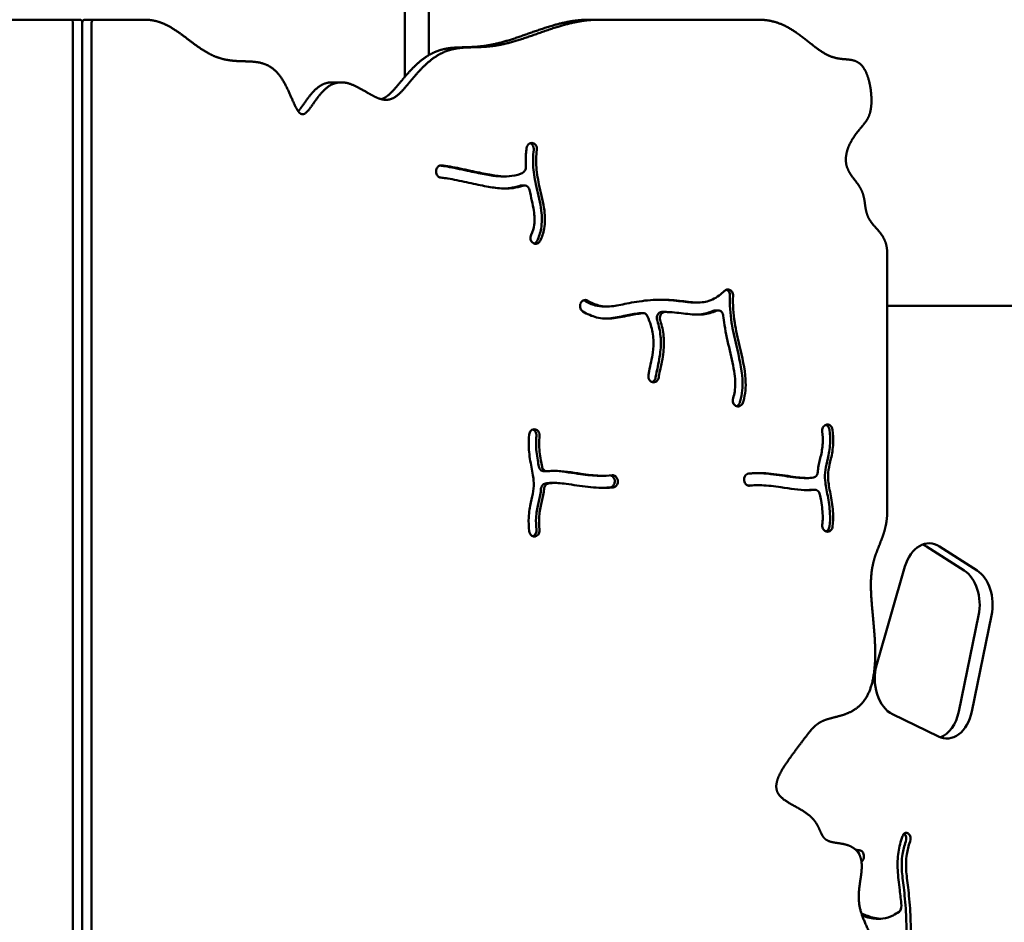
# Model space of a CAD drawing. Units: millimetres. Extents: x -3260 to 10208, y 0 to 28120.
# Drawn here: x 6873 to 7529, y 21047 to 21648 of the extents above; entities that cross this region are included whole.
import ezdxf

# ---------------------------------------------------------------- set-up
doc = ezdxf.new("R2010")
doc.units = ezdxf.units.MM
doc.layers.add('MD_Visible', color=7, linetype='Continuous', lineweight=50)
doc.styles.get("Standard").update_dxf_attribs({"font": 'GOTHIC.TTF'})
doc.dimstyles.new('ISO-25 (BySec)', dxfattribs={"dimtxt": 120, "dimasz": 60, "dimexe": 1.25, "dimexo": 0.625, "dimgap": 80, "dimtad": 1, "dimlfac": 0.1, "dimrnd": 5, "dimtxsty": 'Standard', "dimcen": 0, "dimse1": 1, "dimse2": 1, "dimclrd": 256, "dimclre": 256, "dimclrt": 256, "dimadec": 0, "dimazin": 0, "dimtfac": 1, "dimtmove": 1, "dimatfit": 3, "dimldrblk": 'DOTBLANK', "dimfxl": 1, "dimlwd": 5, "dimlwe": 5, "dimarcsym": 0})

# ---------------------------------------------------------------- blocks, each defined once
blk = doc.blocks.new('c')
at = {"layer": 'MD_Visible'}
for p, q in [((7129.74, 3033.8), (7129.67, 3153.35)), ((7145.67, 3153.35), (7145.73, 3048.3)), ((6906.92, 3071.89), (6690.82, 3071.89)), ((6913.11, 3071.89), (6906.92, 3071.89)), ((6922.73, 3071.89), (6916.54, 3071.89)), ((6922.73, 3071.89), (6956.52, 3071.89)), ((7258.88, 3071.89), (7252.69, 3071.89)), ((7258.88, 3071.89), (7365.3, 3071.89)), ((6908.63, 1893.89), (6908.63, 3069.89)), ((6914.82, 1893.89), (6914.82, 3069.89)), ((6914.82, 3069.89), (6914.82, 1893.89)), ((6921.02, 3069.89), (6921.02, 1893.89)), ((7087.32, 3030.17), (7081.13, 3030.17)), ((7215.1, 2989.69), (7215.18, 2989.66)), ((7150.91, 2969.04), (7150.87, 2969.14)), ((7196.81, 2967.55), (7194.75, 2967.55)), ((7207.41, 2961.53), (7209.47, 2961.53)), ((7214.85, 2923.48), (7214.78, 2923.54)), ((7451.24, 2744.84), (7451.24, 2916.04)), ((7246.99, 2883.2), (7247.03, 2883.29)), ((7264.6, 2880.88), (7262.53, 2880.88)), ((7325.06, 2883.57), (7323, 2883.57)), ((7775.85, 2881.41), (7451.24, 2881.41)), ((7286.4, 2876.45), (7288.47, 2876.45)), ((7303.16, 2877.25), (7301.09, 2877.25)), ((7338.59, 2878.3), (7336.52, 2878.3)), ((7295.48, 2830.35), (7295.39, 2830.35)), ((7350.1, 2814.79), (7350.03, 2814.84)), ((7410.65, 2802.17), (7410.73, 2802.19)), ((7216.83, 2799), (7216.91, 2798.98)), ((7222.5, 2771.11), (7224.56, 2771.11)), ((7229.53, 2763.36), (7227.47, 2763.36)), ((7261.92, 2768.17), (7259.85, 2768.17)), ((7269.62, 2764.9), (7269.61, 2765)), ((7271.67, 2765), (7271.68, 2764.9)), ((7355.85, 2764.99), (7355.84, 2765.09)), ((7397.99, 2766.63), (7395.93, 2766.63)), ((7365.61, 2761.82), (7363.54, 2761.82)), ((7400.9, 2758.88), (7402.96, 2758.88)), ((7410.69, 2730.98), (7410.61, 2731.01)), ((7216.87, 2727.82), (7216.79, 2727.8)), ((7502.49, 2705.09), (7477.5, 2721.01)), ((7486.13, 2721.01), (7511.12, 2705.09)), ((7444.25, 2642.56), (7463.07, 2707.74)), ((7498.89, 2611.04), (7512.11, 2675.11)), ((7520.74, 2675.11), (7507.52, 2611.04)), ((7485.34, 2594.46), (7454.75, 2609.27)), ((7462.48, 2529.8), (7462.54, 2529.75)), ((7465.35, 2529.8), (7465.41, 2529.75)), ((7435.65, 2513.78), (7435.63, 2513.68)), ((7446.92, 2473.16), (7444.05, 2473.16))]:
    blk.add_line(p, q, dxfattribs=at)
at = {"layer": 'MD_Visible', "extrusion": (0, 0, -1)}
for centre, major_axis, ratio, start_param, end_param in [((6906.92, 3069.89), (0, 2), 0.856581, 0, 1.570796), ((6922.73, 3069.89), (0, -2), 0.856581, 1.570796, 3.141593), ((7479.1, 2698.15), (0, -25), 0.694658, 1.96456, 3.558353), ((7504.09, 2682.23), (0, -25), 0.694658, 3.558353, 5.000963), ((7460.29, 2632.97), (0, -25), 0.694658, 0.324663, 1.96456), ((7490.88, 2618.15), (0, -25), 0.694658, 5.000963, 6.607849), ((7463.92, 2526.38), (0, -4), 0.694658, 2.04191, 3.684941), ((7461.1, 2526.33), (0, -4), 0.694658, 3.684945, 5.183357), ((7463.98, 2526.33), (0, -4), 0.694658, 3.684945, 5.183357), ((7430.06, 2514.67), (0, -4), 0.694658, 3.390931, 4.475454), ((7432.94, 2514.67), (0, -4), 0.694658, 3.273457, 4.936962), ((7432.92, 2514.57), (0, -4), 0.694658, 4.936964, 5.851799)]:
    blk.add_ellipse(centre, major_axis=major_axis, ratio=ratio, start_param=start_param, end_param=end_param, dxfattribs=at)
at = {"layer": 'MD_Visible'}
for centre, major_axis, ratio, start_param, end_param in [((6913.11, 3069.89), (0, -2), 0.856581, 1.570796, 3.141593), ((6916.54, 3069.89), (0, 2), 0.856581, 0, 1.570796), ((7470.47, 2698.15), (0, 25), 0.694658, 5.866425, 6.032026), ((7495.46, 2682.23), (0, 25), 0.694658, 4.423815, 5.866425), ((7482.24, 2618.15), (0, 25), 0.694658, 3.392752, 4.423815), ((7457.89, 2481.37), (0, 4), 0.694658, 3.587616, 4.827097)]:
    blk.add_ellipse(centre, major_axis=major_axis, ratio=ratio, start_param=start_param, end_param=end_param, dxfattribs=at)
for points, degree in [([(7258.88, 3071.89), (7256.95, 3071.89), (7253.06, 3071.75), (7247.21, 3071.13), (7239.34, 3069.54), (7229.53, 3066.61), (7219.89, 3063.22), (7210.58, 3059.87), (7201.74, 3057.02), (7193.5, 3055), (7185.89, 3053.91), (7178.87, 3053.56), (7172.33, 3053.5), (7166.11, 3053.2), (7160.08, 3052.13), (7154.18, 3049.87), (7148.42, 3046.3), (7142.88, 3041.56), (7137.67, 3035.98), (7132.86, 3030.13), (7128.39, 3024.68), (7124.08, 3020.43), (7119.6, 3018.15), (7114.63, 3018.27), (7108.98, 3020.73), (7102.67, 3024.63), (7095.94, 3028.49), (7089.14, 3030.74), (7082.65, 3030.21), (7076.78, 3026.47), (7071.71, 3020.41), (7067.47, 3013.95), (7063.96, 3009.21), (7060.97, 3007.96), (7058.24, 3010.83), (7055.43, 3016.97), (7052.25, 3024.76), (7048.43, 3032.34), (7043.85, 3038.25), (7038.54, 3041.97), (7032.67, 3043.72), (7026.44, 3044.17), (7020.09, 3044.18), (7013.79, 3044.52), (7007.6, 3045.69), (7001.55, 3047.92), (6995.58, 3051.25), (6989.62, 3055.48), (6983.57, 3060.2), (6977.33, 3064.83), (6970.81, 3068.76), (6965.31, 3070.88), (6960.99, 3071.71), (6958.02, 3071.89), (6956.52, 3071.89)], 5), ([(7451.24, 2916.04), (7451.24, 2917.53), (7451.06, 2920.34), (7450.25, 2924.05), (7448.23, 2928.09), (7444.84, 2932.1), (7441.45, 2935.64), (7438.79, 2939.26), (7437.25, 2943.29), (7436.55, 2947.7), (7436.05, 2952.23), (7435.06, 2956.58), (7433.14, 2960.53), (7430.4, 2964.19), (7427.39, 2967.84), (7424.85, 2971.8), (7423.44, 2976.33), (7423.51, 2981.4), (7424.97, 2986.68), (7427.48, 2991.75), (7430.55, 2996.21), (7433.64, 2999.91), (7436.39, 3003.06), (7438.57, 3006.24), (7440.06, 3010.08), (7440.82, 3015.02), (7440.82, 3021.02), (7440.06, 3027.56), (7438.54, 3033.85), (7436.3, 3039.13), (7433.38, 3042.8), (7429.87, 3044.75), (7425.88, 3045.42), (7421.53, 3045.61), (7416.91, 3046.15), (7412.09, 3047.77), (7407.03, 3050.7), (7401.67, 3054.8), (7395.87, 3059.58), (7389.5, 3064.4), (7382.4, 3068.56), (7376.04, 3070.82), (7370.84, 3071.69), (7367.18, 3071.89), (7365.3, 3071.89)], 5), ([(7206.37, 2961.34), (7206.7, 2961.47), (7207.06, 2961.53), (7207.41, 2961.53)], 3), ([(7249.46, 2884.79), (7249.29, 2884.89), (7249.11, 2884.97), (7248.93, 2885.03)], 3), ([(7286.02, 2876.42), (7286.15, 2876.44), (7286.27, 2876.45), (7286.4, 2876.45)], 3), ([(7286.79, 2876.42), (7286.79, 2876.42), (7286.79, 2876.42), (7286.8, 2876.42)], 3), ([(7335.28, 2878.04), (7335.67, 2878.21), (7336.1, 2878.3), (7336.52, 2878.3)], 3), ([(7363.54, 2761.82), (7361.81, 2761.82), (7360.13, 2761.75), (7358.48, 2761.62)], 3), ([(7400.47, 2758.85), (7399.32, 2758.68), (7398.11, 2758.58), (7396.87, 2758.54)], 3), ([(7400.5, 2758.85), (7400.63, 2758.87), (7400.76, 2758.88), (7400.9, 2758.88)], 3), ([(7451.24, 2102.55), (7451.24, 2105), (7451.21, 2109.87), (7451.08, 2117.09), (7450.72, 2126.51), (7449.92, 2137.84), (7448.73, 2148.6), (7447.11, 2158.66), (7445.1, 2167.95), (7442.79, 2176.42), (7440.39, 2184.15), (7438.2, 2191.33), (7436.59, 2198.25), (7435.87, 2205.18), (7436.21, 2212.38), (7437.54, 2219.96), (7439.49, 2227.88), (7441.47, 2236), (7442.87, 2244.11), (7443.16, 2252.01), (7442.06, 2259.59), (7439.7, 2266.88), (7436.57, 2274.06), (7433.33, 2281.35), (7430.63, 2288.98), (7428.95, 2297.11), (7428.38, 2305.77), (7428.56, 2314.78), (7428.81, 2323.88), (7428.41, 2332.78), (7426.74, 2341.19), (7423.48, 2348.94), (7418.83, 2356.04), (7413.55, 2362.71), (7408.7, 2369.26), (7405.4, 2376.04), (7404.53, 2383.36), (7406.57, 2391.41), (7411.28, 2400.18), (7417.91, 2409.48), (7425.36, 2419.05), (7432.44, 2428.57), (7438.04, 2437.72), (7441.33, 2446.26), (7442, 2454.08), (7440.44, 2461.23), (7437.61, 2467.91), (7434.64, 2474.38), (7432.55, 2480.88), (7431.92, 2487.55), (7432.55, 2494.33), (7433.73, 2501.06), (7434.55, 2507.44), (7434.15, 2513.12), (7432.09, 2517.73), (7428.46, 2520.97), (7423.67, 2522.77), (7418.45, 2523.52), (7413.68, 2524.1), (7410.06, 2525.48), (7407.81, 2528.31), (7406.23, 2532.42), (7404.1, 2537.11), (7400.36, 2541.56), (7394.81, 2545.37), (7388.32, 2548.74), (7382.25, 2552.12), (7377.98, 2556.07), (7376.57, 2561.04), (7378.1, 2567.08), (7381.89, 2573.88), (7386.89, 2580.96), (7392.01, 2587.77), (7396.47, 2593.78), (7400.21, 2598.66), (7403.65, 2602.28), (7407.4, 2604.74), (7411.95, 2606.32), (7417.35, 2607.55), (7423.26, 2609.12), (7429.12, 2611.68), (7434.34, 2615.79), (7438.49, 2621.73), (7441.36, 2629.43), (7442.95, 2638.59), (7443.42, 2648.75), (7443.04, 2659.37), (7442.16, 2669.92), (7441.15, 2679.97), (7440.39, 2689.25), (7440.17, 2697.62), (7440.73, 2705.09), (7442.14, 2711.78), (7444.27, 2717.93), (7446.8, 2723.89), (7449.19, 2730.08), (7450.57, 2735.52), (7451.12, 2740.01), (7451.24, 2743.19), (7451.24, 2744.84)], 5), ([(7430.29, 2519), (7431.3, 2518.95), (7432.3, 2518.82), (7433.31, 2518.63)], 3)]:
    blk.add_open_spline(points, degree=degree, dxfattribs=at)
for points, degree, knots in [([(7114.06, 3018.95), (7114.84, 3019.19), (7116.52, 3019.9), (7119.03, 3021.56), (7122.35, 3024.86), (7126.66, 3030.13), (7131.48, 3035.98), (7136.69, 3041.56), (7142.22, 3046.3), (7147.99, 3049.87), (7153.89, 3052.13), (7159.91, 3053.2), (7166.13, 3053.5), (7172.68, 3053.56), (7179.7, 3053.91), (7187.31, 3055), (7195.55, 3057.02), (7204.39, 3059.87), (7213.7, 3063.22), (7223.34, 3066.61), (7233.15, 3069.54), (7241.01, 3071.13), (7246.87, 3071.75), (7250.75, 3071.89), (7252.69, 3071.89)], 5, [0.6032628, 0.6032628, 0.6032628, 0.6032628, 0.6032628, 0.6032628, 0.62, 0.64, 0.66, 0.68, 0.7, 0.72, 0.74, 0.76, 0.78, 0.8, 0.82, 0.84, 0.86, 0.88, 0.9, 0.92, 0.94, 0.96, 0.98, 1, 1, 1, 1, 1, 1]), ([(7058.73, 3010.9), (7059.24, 3011.45), (7060.47, 3012.93), (7062.55, 3015.89), (7065.77, 3020.71), (7070.29, 3026.12), (7074.61, 3029.02), (7078, 3029.99), (7080.2, 3030.17), (7081.13, 3030.17)], 5, [0.40497825, 0.40497825, 0.40497825, 0.40497825, 0.40497825, 0.40497825, 0.42, 0.44, 0.46, 0.48, 0.49424356, 0.49424356, 0.49424356, 0.49424356, 0.49424356, 0.49424356]), ([(7210.44, 2973.96), (7210.28, 2976.8), (7210.28, 2979.63), (7210.49, 2982.44), (7210.59, 2983.78), (7210.73, 2985.11), (7210.91, 2986.43)], 3, [0.7788557, 0.7788557, 0.7788557, 0.7788557, 0.8903072, 0.8903072, 0.8903072, 0.9432713, 0.9432713, 0.9432713, 0.9432713]), ([(7215.1, 2989.69), (7214.57, 2989.84), (7213.47, 2989.84), (7211.74, 2988.81), (7211.04, 2987.36), (7210.91, 2986.43)], 3, [0, 0, 0, 0, 0.18892, 0.3778399, 0.6612199, 0.6612199, 0.6612199, 0.6612199]), ([(7215.69, 2985.14), (7215.85, 2986.27), (7215.37, 2988.29), (7213.92, 2989.39), (7213.27, 2989.62)], 3, [0.0000001, 0.0000001, 0.0000001, 0.0000001, 0.3421681, 0.5800577, 0.5800577, 0.5800577, 0.5800577]), ([(7217.76, 2985.14), (7217.91, 2986.27), (7217.42, 2988.36), (7215.89, 2989.46), (7215.18, 2989.66)], 3, [0.0000001, 0.0000001, 0.0000001, 0.0000001, 0.3421681, 0.5987942, 0.5987942, 0.5987942, 0.5987942]), ([(7217.88, 2924.61), (7219.14, 2927.16), (7220.05, 2929.88), (7221.26, 2936.61), (7221.21, 2940.68), (7220.03, 2950), (7218.64, 2955.27), (7216.48, 2964.87), (7215.68, 2969.22), (7215.06, 2977.43), (7215.17, 2981.31), (7215.69, 2985.14)], 3, [0.0634516, 0.0634516, 0.0634516, 0.0634516, 0.1862861, 0.1862861, 0.3537829, 0.3537829, 0.5717763, 0.5717763, 0.7629559, 0.7629559, 0.9431359, 0.9431359, 0.9431359, 0.9431359]), ([(7217.76, 2985.14), (7217.23, 2981.31), (7217.13, 2977.43), (7217.74, 2969.22), (7218.54, 2964.87), (7220.7, 2955.27), (7222.09, 2950), (7223.28, 2940.68), (7223.33, 2936.61), (7222.11, 2929.88), (7221.21, 2927.16), (7219.95, 2924.61)], 3, [-0.9431359, -0.9431359, -0.9431359, -0.9431359, -0.7629559, -0.7629559, -0.5717763, -0.5717763, -0.3537829, -0.3537829, -0.1862861, -0.1862861, -0.0634516, -0.0634516, -0.0634516, -0.0634516]), ([(7154.19, 2974.8), (7153.52, 2974.85), (7152.16, 2974.47), (7150.48, 2972.36), (7150.45, 2970.21), (7150.87, 2969.14)], 3, [0, 0, 0, 0, 0.2362638, 0.4725277, 0.8269234, 0.8269234, 0.8269234, 0.8269234]), ([(7194.75, 2967.55), (7193.75, 2967.55), (7192.72, 2967.59), (7189.08, 2967.86), (7186.19, 2968.29), (7179.41, 2969.57), (7175.5, 2970.42), (7166.76, 2972.32), (7161.95, 2973.35), (7156.23, 2974.33), (7154.63, 2974.57), (7153.22, 2974.71)], 3, [0.3720158, 0.3720158, 0.3720158, 0.3720158, 0.4236798, 0.4236798, 0.5454973, 0.5454973, 0.668901, 0.668901, 0.8144307, 0.8144307, 0.8804843, 0.8804843, 0.8804843, 0.8804843]), ([(7154.19, 2974.8), (7155.85, 2974.69), (7157.82, 2974.42), (7164.02, 2973.35), (7168.82, 2972.32), (7177.56, 2970.42), (7181.48, 2969.57), (7188.26, 2968.29), (7191.15, 2967.86), (7196.4, 2967.47), (7198.79, 2967.52), (7203.93, 2968.18), (7206.53, 2968.97), (7208.42, 2970.04), (7208.5, 2970.08), (7208.57, 2970.13)], 3, [-0.8982811, -0.8982811, -0.8982811, -0.8982811, -0.8144307, -0.8144307, -0.668901, -0.668901, -0.5454973, -0.5454973, -0.4236798, -0.4236798, -0.2947068, -0.2947068, -0.1317534, -0.1317534, -0.1247634, -0.1247634, -0.1247634, -0.1247634]), ([(7210.44, 2973.96), (7210.47, 2973.29), (7210.22, 2971.71), (7209.25, 2970.53), (7208.57, 2970.13)], 3, [0.0000008, 0.0000008, 0.0000008, 0.0000008, 0.200271, 0.4672991, 0.4672991, 0.4672991, 0.4672991]), ([(7150.91, 2969.04), (7151.2, 2968.29), (7152.07, 2967.18), (7153.29, 2966.75), (7153.81, 2966.72)], 3, [0, 0, 0, 0, 0.2471671, 0.4325424, 0.4325424, 0.4325424, 0.4325424]), ([(7208.43, 2961.34), (7206.38, 2960.57), (7204.17, 2960.07), (7198.61, 2959.34), (7195.22, 2959.35), (7188.45, 2960.07), (7185.17, 2960.64), (7177.7, 2962.13), (7173.47, 2963.08), (7164.84, 2964.93), (7160.5, 2965.82), (7155.9, 2966.51), (7154.74, 2966.65), (7153.81, 2966.72)], 3, [0.1855757, 0.1855757, 0.1855757, 0.1855757, 0.2937381, 0.2937381, 0.4489967, 0.4489967, 0.5712903, 0.5712903, 0.6989741, 0.6989741, 0.8393259, 0.8393259, 0.8974201, 0.8974201, 0.8974201, 0.8974201]), ([(7195.77, 2959.46), (7197.15, 2959.5), (7198.5, 2959.6), (7202.1, 2960.07), (7204.31, 2960.57), (7206.37, 2961.34)], 3, [-0.3565679, -0.3565679, -0.3565679, -0.3565679, -0.2937381, -0.2937381, -0.1855758, -0.1855758, -0.1855758, -0.1855758]), ([(7208.43, 2961.34), (7208.93, 2961.53), (7210.02, 2961.63), (7211.79, 2960.79), (7212.59, 2959.45), (7212.79, 2958.55)], 3, [0.0000013, 0.0000013, 0.0000013, 0.0000013, 0.1861957, 0.3723913, 0.6516848, 0.6516848, 0.6516848, 0.6516848]), ([(7213.95, 2928.67), (7214.99, 2930.75), (7215.65, 2932.92), (7216.37, 2938.09), (7216.26, 2941.22), (7215.11, 2948.92), (7213.9, 2953.62), (7212.79, 2958.55)], 3, [0.0638032, 0.0638032, 0.0638032, 0.0638032, 0.203786, 0.203786, 0.3730881, 0.3730881, 0.5747595, 0.5747595, 0.5747595, 0.5747595]), ([(7213.95, 2928.67), (7213.49, 2927.73), (7213.28, 2925.7), (7214.23, 2924.05), (7214.78, 2923.54)], 3, [0.0000018, 0.0000018, 0.0000018, 0.0000018, 0.3255128, 0.5696474, 0.5696474, 0.5696474, 0.5696474]), ([(7214.85, 2923.48), (7215.28, 2923.07), (7216.34, 2922.51), (7218.36, 2922.66), (7219.53, 2923.75), (7219.95, 2924.61)], 3, [0, 0, 0, 0, 0.1971711, 0.3943422, 0.6900988, 0.6900988, 0.6900988, 0.6900988]), ([(7215.95, 2922.79), (7215.96, 2922.79), (7216.76, 2923.09), (7217.46, 2923.75), (7217.88, 2924.61)], 3, [0.393145, 0.393145, 0.393145, 0.393145, 0.3943422, 0.6900988, 0.6900988, 0.6900988, 0.6900988]), ([(7251.52, 2884.79), (7254.03, 2883.29), (7256.43, 2882.26), (7262.02, 2880.76), (7265.13, 2880.7), (7271.8, 2881.57), (7275.27, 2882.35), (7283.51, 2883.96), (7288.37, 2884.74), (7298.16, 2885.47), (7303.04, 2885.46), (7312.19, 2884.82), (7316.42, 2884.2), (7323.87, 2883.49), (7327.09, 2883.43), (7333.25, 2884.66), (7336.24, 2886), (7340.48, 2889.14), (7341.66, 2890.14), (7342.84, 2891.27), (7342.86, 2891.3), (7342.89, 2891.32), (7342.91, 2891.35)], 3, [-0.9667275, -0.9667275, -0.9667275, -0.9667275, -0.875, -0.875, -0.7446375, -0.7446375, -0.633549, -0.633549, -0.5135673, -0.5135673, -0.3993476, -0.3993476, -0.2830758, -0.2830758, -0.1670668, -0.1670668, -0.0460428, -0.0460428, 0, 0, 0, 0.0008955, 0.0008955, 0.0008955, 0.0008955]), ([(7348.52, 2888.06), (7348.55, 2888.94), (7348.11, 2890.73), (7346.18, 2892.37), (7344.19, 2892.3), (7343.2, 2891.63), (7342.91, 2891.35)], 3, [0, 0, 0, 0, 0.2647827, 0.5295655, 0.7943482, 0.9267396, 0.9267396, 0.9267396, 0.9267396]), ([(7346.45, 2888.06), (7346.49, 2888.94), (7346.05, 2890.72), (7344.77, 2891.81), (7344.06, 2892.08)], 3, [0, 0, 0, 0, 0.2647827, 0.527186, 0.527186, 0.527186, 0.527186]), ([(7346.45, 2888.06), (7346.45, 2888.03), (7346.45, 2887.99), (7346.45, 2887.95), (7346.21, 2882.27), (7346.58, 2876.3), (7348.32, 2865.09), (7349.46, 2859.96), (7352.46, 2847.25), (7354.33, 2839.6), (7355.05, 2827.27), (7354.61, 2822.37), (7353.18, 2817.54), (7353.06, 2817.17), (7352.94, 2816.81)], 3, [-1.0015655, -1.0015655, -1.0015655, -1.0015655, -1, -1, -1, -0.75, -0.75, -0.5552762, -0.5552762, -0.2776381, -0.2776381, -0.0808299, -0.0808299, -0.0644327, -0.0644327, -0.0644327, -0.0644327]), ([(7348.52, 2888.06), (7348.51, 2888.03), (7348.51, 2887.99), (7348.51, 2887.95), (7348.27, 2882.27), (7348.64, 2876.3), (7350.38, 2865.09), (7351.53, 2859.96), (7354.52, 2847.25), (7356.39, 2839.6), (7357.12, 2827.27), (7356.67, 2822.37), (7355.24, 2817.54), (7355.12, 2817.17), (7355, 2816.81)], 3, [-1.0015655, -1.0015655, -1.0015655, -1.0015655, -1, -1, -1, -0.75, -0.75, -0.5552762, -0.5552762, -0.2776381, -0.2776381, -0.0808299, -0.0808299, -0.0644327, -0.0644327, -0.0644327, -0.0644327]), ([(7246.99, 2883.2), (7246.71, 2882.67), (7246.38, 2881.44), (7246.69, 2879.22), (7247.65, 2878), (7248.37, 2877.57)], 3, [0, 0, 0, 0, 0.188259, 0.376518, 0.6589064, 0.6589064, 0.6589064, 0.6589064]), ([(7251.52, 2884.79), (7250.65, 2885.3), (7248.79, 2885.39), (7247.41, 2884.02), (7247.03, 2883.29)], 3, [0, 0, 0, 0, 0.3434986, 0.6011225, 0.6011225, 0.6011225, 0.6011225]), ([(7249.46, 2884.79), (7251.97, 2883.29), (7254.37, 2882.26), (7258.64, 2881.11), (7260.55, 2880.88), (7262.53, 2880.88)], 3, [-0.9667261, -0.9667261, -0.9667261, -0.9667261, -0.875, -0.875, -0.7968294, -0.7968294, -0.7968294, -0.7968294]), ([(7299.58, 2885.37), (7301.6, 2885.35), (7303.58, 2885.27), (7310.13, 2884.82), (7314.36, 2884.2), (7319.82, 2883.68), (7321.45, 2883.57), (7323, 2883.57)], 3, [-0.4478205, -0.4478205, -0.4478205, -0.4478205, -0.3993476, -0.3993476, -0.2830758, -0.2830758, -0.2289596, -0.2289596, -0.2289596, -0.2289596]), ([(7288.08, 2876.42), (7284.97, 2876), (7281.98, 2875.46), (7275.13, 2874.09), (7271.44, 2873.26), (7264.38, 2872.62), (7260.98, 2872.77), (7254.5, 2874.43), (7251.44, 2875.74), (7248.37, 2877.57)], 3, [0.5630348, 0.5630348, 0.5630348, 0.5630348, 0.6451519, 0.6451519, 0.7632817, 0.7632817, 0.8712716, 0.8712716, 0.9668284, 0.9668284, 0.9668284, 0.9668284]), ([(7263.63, 2872.8), (7264.32, 2872.82), (7265, 2872.86), (7269.38, 2873.26), (7273.07, 2874.09), (7279.91, 2875.46), (7282.9, 2876), (7286.02, 2876.42)], 3, [-0.7851744, -0.7851744, -0.7851744, -0.7851744, -0.7632817, -0.7632817, -0.6451519, -0.6451519, -0.5630348, -0.5630348, -0.5630348, -0.5630348]), ([(7288.08, 2876.42), (7288.89, 2876.53), (7290.35, 2876.11), (7291.3, 2874.82), (7291.57, 2874.18)], 3, [0.0000003, 0.0000003, 0.0000003, 0.0000003, 0.2839871, 0.4969767, 0.4969767, 0.4969767, 0.4969767]), ([(7292.13, 2835.09), (7292.26, 2835.88), (7292.41, 2836.7), (7292.57, 2837.52), (7292.58, 2837.59), (7292.59, 2837.66), (7292.61, 2837.73), (7293.41, 2841.78), (7294.47, 2846.2), (7295.03, 2850.21), (7295.46, 2853.25), (7295.6, 2856.04), (7295.46, 2858.62), (7295.27, 2862.15), (7294.57, 2865.35), (7293.61, 2868.49), (7293.02, 2870.43), (7292.33, 2872.33), (7291.57, 2874.18)], 3, [-0.9106404, -0.9106404, -0.9106404, -0.9106404, -0.8666388, -0.8666388, -0.8666388, -0.863001, -0.863001, -0.863001, -0.6482401, -0.6482401, -0.6482401, -0.4852551, -0.4852551, -0.4852551, -0.2611466, -0.2611466, -0.2611466, -0.1224842, -0.1224842, -0.1224842, -0.1224842]), ([(7297.88, 2871.86), (7297.55, 2872.9), (7297.66, 2874.92), (7299.25, 2876.85), (7300.49, 2877.25), (7301.09, 2877.25)], 3, [0, 0, 0, 0, 0.335454, 0.55909, 0.7729819, 0.7729819, 0.7729819, 0.7729819]), ([(7299.94, 2871.86), (7299.61, 2872.9), (7299.73, 2874.92), (7301.33, 2876.88), (7302.61, 2877.27), (7303.24, 2877.25)], 3, [0, 0, 0, 0, 0.335454, 0.55909, 0.782726, 0.782726, 0.782726, 0.782726]), ([(7337.34, 2878.03), (7334.48, 2876.72), (7331.55, 2875.95), (7324.72, 2875.24), (7320.84, 2875.61), (7312.99, 2876.5), (7308.99, 2877), (7304.26, 2877.21), (7303.75, 2877.23), (7303.24, 2877.25)], 3, [0.1057748, 0.1057748, 0.1057748, 0.1057748, 0.1937943, 0.1937943, 0.3099195, 0.3099195, 0.4203748, 0.4203748, 0.4335879, 0.4335879, 0.4335879, 0.4335879]), ([(7324.03, 2875.48), (7324.86, 2875.5), (7325.7, 2875.56), (7329.48, 2875.95), (7332.42, 2876.72), (7335.27, 2878.03)], 3, [-0.2188133, -0.2188133, -0.2188133, -0.2188133, -0.1937943, -0.1937943, -0.1057748, -0.1057748, -0.1057748, -0.1057748]), ([(7337.34, 2878.03), (7338.17, 2878.41), (7339.78, 2878.38), (7341.47, 2876.8), (7341.93, 2875.46), (7342, 2874.77)], 3, [0.0000026, 0.0000026, 0.0000026, 0.0000026, 0.3147844, 0.5246407, 0.734497, 0.734497, 0.734497, 0.734497]), ([(7348.54, 2819.76), (7349.01, 2821.17), (7349.37, 2822.66), (7350.13, 2827.69), (7350.07, 2831.61), (7348.84, 2840.81), (7347.59, 2846.15), (7344.97, 2857.22), (7343.66, 2862.95), (7342.47, 2870.64), (7342.21, 2872.71), (7342, 2874.77)], 3, [0.0646857, 0.0646857, 0.0646857, 0.0646857, 0.1506569, 0.1506569, 0.3397426, 0.3397426, 0.5441182, 0.5441182, 0.75, 0.75, 0.826694, 0.826694, 0.826694, 0.826694]), ([(7297.88, 2871.86), (7297.94, 2871.67), (7298, 2871.48), (7299.03, 2868.15), (7299.83, 2864.74), (7300.49, 2857.73), (7300.44, 2854.22), (7299.54, 2846.28), (7298.54, 2841.81), (7297.39, 2836.39), (7297.1, 2834.9), (7296.89, 2833.6)], 3, [0.2479178, 0.2479178, 0.2479178, 0.2479178, 0.2595676, 0.2595676, 0.4538482, 0.4538482, 0.6213681, 0.6213681, 0.8246618, 0.8246618, 0.9103316, 0.9103316, 0.9103316, 0.9103316]), ([(7299.94, 2871.86), (7300, 2871.67), (7300.06, 2871.48), (7301.09, 2868.15), (7301.89, 2864.74), (7302.56, 2857.73), (7302.5, 2854.22), (7301.61, 2846.28), (7300.6, 2841.81), (7299.46, 2836.39), (7299.17, 2834.9), (7298.95, 2833.6)], 3, [0.2479157, 0.2479157, 0.2479157, 0.2479157, 0.2595676, 0.2595676, 0.4538482, 0.4538482, 0.6213681, 0.6213681, 0.8246618, 0.8246618, 0.9103316, 0.9103316, 0.9103316, 0.9103316]), ([(7292.13, 2835.09), (7292.03, 2834.44), (7292.1, 2833.1), (7293.16, 2831.07), (7294.54, 2830.38), (7295.39, 2830.35)], 3, [0, 0, 0, 0, 0.1977353, 0.3954707, 0.6920737, 0.6920737, 0.6920737, 0.6920737]), ([(7294.51, 2830.52), (7295.04, 2830.71), (7296.14, 2831.46), (7296.76, 2832.81), (7296.89, 2833.6)], 3, [0.1304818, 0.1304818, 0.1304818, 0.1304818, 0.3244435, 0.5677761, 0.5677761, 0.5677761, 0.5677761]), ([(7295.48, 2830.35), (7296.4, 2830.31), (7298.02, 2831.06), (7298.82, 2832.81), (7298.95, 2833.6)], 3, [0, 0, 0, 0, 0.3244435, 0.5677761, 0.5677761, 0.5677761, 0.5677761]), ([(7348.54, 2819.76), (7348.2, 2818.75), (7348.27, 2816.71), (7349.42, 2815.25), (7350.03, 2814.84)], 3, [0, 0, 0, 0, 0.3254873, 0.5696028, 0.5696028, 0.5696028, 0.5696028]), ([(7350.1, 2814.79), (7350.59, 2814.47), (7351.7, 2814.1), (7353.68, 2814.6), (7354.69, 2815.89), (7355, 2816.81)], 3, [0, 0, 0, 0, 0.1971884, 0.3943768, 0.6901595, 0.6901595, 0.6901595, 0.6901595]), ([(7350.78, 2814.45), (7350.95, 2814.51), (7351.89, 2814.96), (7352.63, 2815.89), (7352.94, 2816.81)], 3, [0.3319788, 0.3319788, 0.3319788, 0.3319788, 0.3943768, 0.6901595, 0.6901595, 0.6901595, 0.6901595]), ([(7410.65, 2802.17), (7409.69, 2801.94), (7408.18, 2800.64), (7407.84, 2798.57), (7407.94, 2797.72)], 3, [0, 0, 0, 0, 0.3445774, 0.6030103, 0.6030103, 0.6030103, 0.6030103]), ([(7412.75, 2798.81), (7412.68, 2799.43), (7412.29, 2800.62), (7411.3, 2801.67), (7410.59, 2802.01), (7410.37, 2802.09)], 3, [0, 0, 0, 0, 0.187724, 0.3754481, 0.4553354, 0.4553354, 0.4553354, 0.4553354]), ([(7414.82, 2798.81), (7414.75, 2799.43), (7414.35, 2800.62), (7412.92, 2802.13), (7411.52, 2802.38), (7410.73, 2802.19)], 3, [0, 0, 0, 0, 0.187724, 0.3754481, 0.6570341, 0.6570341, 0.6570341, 0.6570341]), ([(7212.7, 2731.18), (7212.33, 2734.41), (7212.21, 2737.49), (7212.51, 2744.04), (7213.1, 2747.41), (7214.39, 2753.16), (7215.03, 2755.59), (7215.76, 2760.23), (7215.84, 2762.48), (7215.32, 2768.07), (7214.6, 2771.5), (7213.19, 2778.95), (7212.56, 2782.93), (7212.25, 2789.84), (7212.35, 2792.74), (7212.67, 2795.63)], 3, [0.0466448, 0.0466448, 0.0466448, 0.0466448, 0.1559164, 0.1559164, 0.291857, 0.291857, 0.4178623, 0.4178623, 0.5476269, 0.5476269, 0.6951877, 0.6951877, 0.8422038, 0.8422038, 0.947428, 0.947428, 0.947428, 0.947428]), ([(7216.83, 2799), (7216.3, 2799.15), (7215.19, 2799.13), (7213.46, 2798.06), (7212.78, 2796.57), (7212.67, 2795.63)], 3, [0, 0, 0, 0, 0.1906075, 0.381215, 0.6671263, 0.6671263, 0.6671263, 0.6671263]), ([(7217.48, 2794.56), (7217.61, 2795.67), (7217.1, 2797.64), (7215.68, 2798.71), (7215.05, 2798.92)], 3, [0, 0, 0, 0, 0.3387644, 0.5689865, 0.5689865, 0.5689865, 0.5689865]), ([(7219.55, 2794.56), (7219.67, 2795.67), (7219.14, 2797.73), (7217.62, 2798.79), (7216.91, 2798.98)], 3, [0, 0, 0, 0, 0.3387644, 0.5928377, 0.5928377, 0.5928377, 0.5928377]), ([(7404.95, 2770.55), (7405, 2771.23), (7405.07, 2771.9), (7405.55, 2775.53), (7406.25, 2778.23), (7407.54, 2783.78), (7408.08, 2786.65), (7408.36, 2792.27), (7408.27, 2794.88), (7407.94, 2797.72)], 3, [-0.4603207, -0.4603207, -0.4603207, -0.4603207, -0.4322616, -0.4322616, -0.3061719, -0.3061719, -0.1583951, -0.1583951, -0.0467773, -0.0467773, -0.0467773, -0.0467773]), ([(7412.75, 2798.81), (7413.13, 2795.58), (7413.24, 2792.5), (7412.94, 2785.95), (7412.36, 2782.58), (7411.07, 2776.83), (7410.42, 2774.4), (7409.7, 2769.76), (7409.62, 2767.51), (7410.14, 2761.92), (7410.85, 2758.49), (7412.26, 2751.04), (7412.89, 2747.05), (7413.2, 2740.15), (7413.11, 2737.25), (7412.78, 2734.36)], 3, [0.0466448, 0.0466448, 0.0466448, 0.0466448, 0.1559164, 0.1559164, 0.291857, 0.291857, 0.4178623, 0.4178623, 0.5476269, 0.5476269, 0.6951877, 0.6951877, 0.8422038, 0.8422038, 0.947428, 0.947428, 0.947428, 0.947428]), ([(7414.82, 2798.81), (7415.19, 2795.58), (7415.31, 2792.5), (7415.01, 2785.95), (7414.42, 2782.58), (7413.13, 2776.83), (7412.49, 2774.4), (7411.76, 2769.76), (7411.68, 2767.51), (7412.2, 2761.92), (7412.92, 2758.49), (7414.33, 2751.04), (7414.96, 2747.05), (7415.27, 2740.15), (7415.17, 2737.25), (7414.85, 2734.36)], 3, [0.0466448, 0.0466448, 0.0466448, 0.0466448, 0.1559164, 0.1559164, 0.291857, 0.291857, 0.4178623, 0.4178623, 0.5476269, 0.5476269, 0.6951877, 0.6951877, 0.8422038, 0.8422038, 0.947428, 0.947428, 0.947428, 0.947428]), ([(7219.14, 2774.23), (7218.87, 2775.64), (7218.59, 2777.04), (7217.63, 2782.33), (7217.18, 2786.09), (7217.21, 2791.38), (7217.3, 2792.97), (7217.48, 2794.56)], 3, [0.6577466, 0.6577466, 0.6577466, 0.6577466, 0.7150957, 0.7150957, 0.877157, 0.877157, 0.9472939, 0.9472939, 0.9472939, 0.9472939]), ([(7219.55, 2794.56), (7219.37, 2792.97), (7219.27, 2791.38), (7219.24, 2786.09), (7219.7, 2782.33), (7220.65, 2777.04), (7220.93, 2775.64), (7221.2, 2774.23)], 3, [-0.9472939, -0.9472939, -0.9472939, -0.9472939, -0.877157, -0.877157, -0.7150957, -0.7150957, -0.6577466, -0.6577466, -0.6577466, -0.6577466]), ([(7222.5, 2771.11), (7221.68, 2771.11), (7220.13, 2771.77), (7219.3, 2773.4), (7219.14, 2774.23)], 3, [0.0497492, 0.0497492, 0.0497492, 0.0497492, 0.3387976, 0.5928957, 0.5928957, 0.5928957, 0.5928957]), ([(7224.99, 2771.14), (7224.03, 2770.99), (7222.27, 2771.62), (7221.36, 2773.4), (7221.2, 2774.23)], 3, [0, 0, 0, 0, 0.3387976, 0.5928957, 0.5928957, 0.5928957, 0.5928957]), ([(7224.99, 2771.14), (7226.43, 2771.35), (7227.94, 2771.46), (7234.9, 2771.47), (7241.08, 2770.34), (7251.57, 2768.8), (7255.88, 2768.32), (7262.73, 2768.12), (7265.41, 2768.21), (7267.99, 2768.46)], 3, [0.1742402, 0.1742402, 0.1742402, 0.1742402, 0.2630808, 0.2630808, 0.5658446, 0.5658446, 0.7854078, 0.7854078, 0.9358568, 0.9358568, 0.9358568, 0.9358568]), ([(7228.59, 2771.45), (7233.7, 2771.32), (7239.44, 2770.28), (7249.5, 2768.8), (7253.82, 2768.32), (7258.54, 2768.18), (7259.2, 2768.17), (7259.85, 2768.17)], 3, [0.2840917, 0.2840917, 0.2840917, 0.2840917, 0.5658446, 0.5658446, 0.7854078, 0.7854078, 0.8211573, 0.8211573, 0.8211573, 0.8211573]), ([(7358.95, 2769.6), (7358.43, 2769.55), (7357.4, 2769.16), (7356.04, 2767.61), (7355.74, 2766.01), (7355.84, 2765.09)], 3, [0, 0, 0, 0, 0.1856383, 0.3712765, 0.6497339, 0.6497339, 0.6497339, 0.6497339]), ([(7358.95, 2769.6), (7359.81, 2769.69), (7360.67, 2769.75), (7366.05, 2770.06), (7370.79, 2769.85), (7380.64, 2768.75), (7385.74, 2767.84), (7393.95, 2766.75), (7397.23, 2766.51), (7400.66, 2766.75), (7401.37, 2766.83), (7402.04, 2766.95)], 3, [-0.9359367, -0.9359367, -0.9359367, -0.9359367, -0.8906307, -0.8906307, -0.6564133, -0.6564133, -0.4131534, -0.4131534, -0.2188868, -0.2188868, -0.1633265, -0.1633265, -0.1633265, -0.1633265]), ([(7395.93, 2766.63), (7393.66, 2766.63), (7391.06, 2766.86), (7383.67, 2767.84), (7378.58, 2768.75), (7370.49, 2769.66), (7367.45, 2769.87), (7364.48, 2769.91)], 3, [0.2629401, 0.2629401, 0.2629401, 0.2629401, 0.4131534, 0.4131534, 0.6564133, 0.6564133, 0.8054555, 0.8054555, 0.8054555, 0.8054555]), ([(7404.95, 2770.55), (7404.89, 2769.79), (7404.31, 2768.06), (7402.9, 2767.1), (7402.04, 2766.95)], 3, [0, 0, 0, 0, 0.2292292, 0.5348681, 0.5348681, 0.5348681, 0.5348681]), ([(7220.51, 2759.44), (7220.57, 2760.2), (7221.15, 2761.93), (7222.56, 2762.89), (7223.42, 2763.04)], 3, [0.000047, 0.000047, 0.000047, 0.000047, 0.2292292, 0.5348681, 0.5348681, 0.5348681, 0.5348681]), ([(7222.57, 2759.44), (7222.63, 2760.2), (7223.21, 2761.93), (7224.62, 2762.89), (7225.48, 2763.04)], 3, [0, 0, 0, 0, 0.2292292, 0.5348681, 0.5348681, 0.5348681, 0.5348681]), ([(7223.43, 2763.04), (7224.09, 2763.16), (7224.8, 2763.24), (7226.17, 2763.34), (7226.8, 2763.36), (7227.47, 2763.36)], 3, [0.16360106, 0.16360106, 0.16360106, 0.16360106, 0.21888676, 0.21888676, 0.26294007, 0.26294007, 0.26294007, 0.26294007]), ([(7268.57, 2760.39), (7267.71, 2760.3), (7266.85, 2760.24), (7261.47, 2759.93), (7256.73, 2760.14), (7246.88, 2761.24), (7241.78, 2762.15), (7233.57, 2763.24), (7230.29, 2763.48), (7226.86, 2763.24), (7226.15, 2763.16), (7225.48, 2763.04)], 3, [-0.9359367, -0.9359367, -0.9359367, -0.9359367, -0.8906307, -0.8906307, -0.6564133, -0.6564133, -0.4131534, -0.4131534, -0.2188868, -0.2188868, -0.1633265, -0.1633265, -0.1633265, -0.1633265]), ([(7266.5, 2760.39), (7267.03, 2760.44), (7268.06, 2760.83), (7269.42, 2762.38), (7269.72, 2763.98), (7269.62, 2764.9)], 3, [0, 0, 0, 0, 0.1856383, 0.3712765, 0.6497339, 0.6497339, 0.6497339, 0.6497339]), ([(7269.61, 2765), (7269.47, 2766.15), (7268.66, 2767.64), (7267.36, 2768.27), (7266.97, 2768.37)], 3, [0, 0, 0, 0, 0.3487887, 0.4871785, 0.4871785, 0.4871785, 0.4871785]), ([(7271.67, 2765), (7271.54, 2766.15), (7270.51, 2768.01), (7268.73, 2768.53), (7267.99, 2768.46)], 3, [0, 0, 0, 0, 0.3487887, 0.6103802, 0.6103802, 0.6103802, 0.6103802]), ([(7268.57, 2760.39), (7269.09, 2760.44), (7270.12, 2760.83), (7271.48, 2762.38), (7271.78, 2763.98), (7271.68, 2764.9)], 3, [0, 0, 0, 0, 0.1856383, 0.3712765, 0.6497339, 0.6497339, 0.6497339, 0.6497339]), ([(7355.85, 2764.99), (7355.98, 2763.84), (7357.01, 2761.98), (7358.79, 2761.46), (7359.53, 2761.53)], 3, [0, 0, 0, 0, 0.3487887, 0.6103802, 0.6103802, 0.6103802, 0.6103802]), ([(7217.51, 2732.27), (7217.19, 2735.11), (7217.1, 2737.72), (7217.38, 2743.34), (7217.92, 2746.21), (7219.21, 2751.76), (7219.91, 2754.46), (7220.38, 2758.09), (7220.45, 2758.76), (7220.51, 2759.44)], 3, [0.0467773, 0.0467773, 0.0467773, 0.0467773, 0.1583951, 0.1583951, 0.3061719, 0.3061719, 0.4322616, 0.4322616, 0.4603207, 0.4603207, 0.4603207, 0.4603207]), ([(7222.57, 2759.44), (7222.52, 2758.76), (7222.45, 2758.09), (7221.97, 2754.46), (7221.27, 2751.76), (7219.98, 2746.21), (7219.44, 2743.34), (7219.16, 2737.72), (7219.25, 2735.11), (7219.58, 2732.27)], 3, [-0.4603207, -0.4603207, -0.4603207, -0.4603207, -0.4322616, -0.4322616, -0.3061719, -0.3061719, -0.1583951, -0.1583951, -0.0467773, -0.0467773, -0.0467773, -0.0467773]), ([(7260.98, 2760.08), (7261.97, 2760.1), (7262.94, 2760.13), (7264.78, 2760.24), (7265.65, 2760.3), (7266.5, 2760.39)], 3, [0.84025659, 0.84025659, 0.84025659, 0.84025659, 0.89063074, 0.89063074, 0.9359367, 0.9359367, 0.9359367, 0.9359367]), ([(7402.54, 2758.85), (7401.09, 2758.64), (7399.58, 2758.53), (7392.62, 2758.52), (7386.44, 2759.65), (7375.95, 2761.19), (7371.64, 2761.67), (7364.79, 2761.87), (7362.11, 2761.78), (7359.53, 2761.53)], 3, [0.1742402, 0.1742402, 0.1742402, 0.1742402, 0.2630808, 0.2630808, 0.5658446, 0.5658446, 0.7854078, 0.7854078, 0.9358568, 0.9358568, 0.9358568, 0.9358568]), ([(7402.54, 2758.85), (7403.49, 2758.99), (7405.25, 2758.37), (7406.16, 2756.59), (7406.32, 2755.76)], 3, [0, 0, 0, 0, 0.3387976, 0.5928957, 0.5928957, 0.5928957, 0.5928957]), ([(7407.97, 2735.43), (7408.15, 2737.02), (7408.25, 2738.61), (7408.28, 2743.9), (7407.82, 2747.66), (7406.87, 2752.95), (7406.59, 2754.35), (7406.32, 2755.76)], 3, [-0.9472939, -0.9472939, -0.9472939, -0.9472939, -0.877157, -0.877157, -0.7150957, -0.7150957, -0.6577466, -0.6577466, -0.6577466, -0.6577466]), ([(7212.7, 2731.18), (7212.77, 2730.56), (7213.17, 2729.37), (7214.6, 2727.86), (7216, 2727.61), (7216.79, 2727.8)], 3, [0, 0, 0, 0, 0.187724, 0.3754481, 0.6570341, 0.6570341, 0.6570341, 0.6570341]), ([(7215.08, 2727.9), (7215.93, 2728.2), (7217.29, 2729.46), (7217.61, 2731.42), (7217.51, 2732.27)], 3, [0.0334951, 0.0334951, 0.0334951, 0.0334951, 0.3445774, 0.6030103, 0.6030103, 0.6030103, 0.6030103]), ([(7216.87, 2727.82), (7217.83, 2728.05), (7219.34, 2729.34), (7219.68, 2731.42), (7219.58, 2732.27)], 3, [0, 0, 0, 0, 0.3445774, 0.6030103, 0.6030103, 0.6030103, 0.6030103]), ([(7407.97, 2735.43), (7407.85, 2734.32), (7408.38, 2732.26), (7409.9, 2731.2), (7410.61, 2731.01)], 3, [0, 0, 0, 0, 0.3387644, 0.5928377, 0.5928377, 0.5928377, 0.5928377]), ([(7410.41, 2731.07), (7410.87, 2731.24), (7412.03, 2732), (7412.68, 2733.42), (7412.78, 2734.36)], 3, [0.2114558, 0.2114558, 0.2114558, 0.2114558, 0.381215, 0.6671263, 0.6671263, 0.6671263, 0.6671263]), ([(7410.69, 2730.98), (7411.22, 2730.84), (7412.33, 2730.86), (7414.06, 2731.93), (7414.74, 2733.42), (7414.85, 2734.36)], 3, [0, 0, 0, 0, 0.1906075, 0.381215, 0.6671263, 0.6671263, 0.6671263, 0.6671263]), ([(7460.65, 2481.83), (7460.36, 2485.47), (7459.97, 2488.95), (7459.03, 2496.94), (7458.45, 2501.25), (7458, 2509.5), (7458.11, 2513.47), (7459.26, 2521.03), (7460.17, 2524.6), (7461.44, 2528.19)], 3, [0.563008, 0.563008, 0.563008, 0.563008, 0.6451519, 0.6451519, 0.7632817, 0.7632817, 0.8712716, 0.8712716, 0.9668284, 0.9668284, 0.9668284, 0.9668284]), ([(7463.58, 2524.51), (7462.54, 2521.58), (7461.82, 2518.78), (7460.78, 2512.25), (7460.74, 2508.63), (7461.34, 2500.83), (7461.89, 2496.79), (7463, 2487.16), (7463.54, 2481.49), (7464.05, 2470.07), (7464.04, 2464.37), (7463.6, 2453.68), (7463.17, 2448.74), (7462.67, 2440.05), (7462.63, 2436.29), (7463.49, 2429.1), (7464.42, 2425.6), (7466.6, 2420.65), (7467.3, 2419.28), (7468.08, 2417.9), (7468.1, 2417.87), (7468.12, 2417.85), (7468.13, 2417.82)], 3, [-0.9667666, -0.9667666, -0.9667666, -0.9667666, -0.875, -0.875, -0.7446375, -0.7446375, -0.633549, -0.633549, -0.5135673, -0.5135673, -0.3993476, -0.3993476, -0.2830758, -0.2830758, -0.1670668, -0.1670668, -0.0460428, -0.0460428, 0, 0, 0, 0.0008955, 0.0008955, 0.0008955, 0.0008955]), ([(7466.45, 2524.51), (7465.42, 2521.58), (7464.7, 2518.78), (7463.66, 2512.25), (7463.62, 2508.63), (7464.22, 2500.83), (7464.76, 2496.79), (7465.88, 2487.16), (7466.42, 2481.49), (7466.93, 2470.07), (7466.92, 2464.37), (7466.48, 2453.68), (7466.05, 2448.74), (7465.55, 2440.05), (7465.51, 2436.29), (7466.37, 2429.1), (7467.3, 2425.6), (7469.48, 2420.65), (7470.17, 2419.28), (7470.96, 2417.9), (7470.98, 2417.87), (7471, 2417.85), (7471.01, 2417.82)], 3, [-0.9667666, -0.9667666, -0.9667666, -0.9667666, -0.875, -0.875, -0.7446375, -0.7446375, -0.633549, -0.633549, -0.5135673, -0.5135673, -0.3993476, -0.3993476, -0.2830758, -0.2830758, -0.1670668, -0.1670668, -0.0460428, -0.0460428, 0, 0, 0, 0.0008955, 0.0008955, 0.0008955, 0.0008955]), ([(7434.13, 2476.42), (7436.84, 2475.51), (7439.77, 2474.34), (7444.55, 2473.22), (7446.49, 2473.05), (7450.73, 2473.44), (7452.96, 2474.25), (7456.48, 2476.07), (7457.8, 2476.88), (7459.08, 2477.76)], 3, [-0.8538257, -0.8538257, -0.8538257, -0.8538257, -0.6482401, -0.6482401, -0.4852551, -0.4852551, -0.2611466, -0.2611466, -0.1224842, -0.1224842, -0.1224842, -0.1224842]), ([(7434.53, 2475.27), (7436.23, 2474.67), (7437.94, 2474.09), (7441.15, 2473.34), (7442.64, 2473.16), (7444.05, 2473.16)], 3, [-0.7728287, -0.7728287, -0.7728287, -0.7728287, -0.6482401, -0.6482401, -0.5254836, -0.5254836, -0.5254836, -0.5254836])]:
    blk.add_open_spline(points, degree=degree, knots=knots, dxfattribs=at)
blk = doc.blocks.new('*D12')
at = {"lineweight": 5, "transparency": 16777216}
blk.add_line((-2441.79, 27826.89), (10087.85, 27826.89), dxfattribs=at)
at = {"transparency": 16777216}
for points in [[(-2441.79, 27846.89), (-2441.79, 27806.89), (-2561.79, 27826.89)], [(10087.85, 27846.89), (10087.85, 27806.89), (10207.85, 27826.89)]]:
    blk.add_solid(points, dxfattribs=at)
at = {"layer": 'Defpoints', "color": 0, "transparency": 16777216}
for p in [(10207.85, 27826.89), (-2561.79, 22038.86), (10207.85, 21495.16)]:
    blk.add_point(p, dxfattribs=at)
at = {"transparency": 16777216, "insert": (3823.03, 28001.41), "char_height": 180, "attachment_point": 5}
blk.add_mtext('1275', dxfattribs=at)
blk = doc.blocks.new('_DotBlank')
at = {"color": 0, "linetype": 'ByBlock', "lineweight": -2}
blk.add_line((-0.5, 0), (-1, 0), dxfattribs=at)
blk.add_circle((0, 0), 0.5, dxfattribs=at)

msp = doc.modelspace()

# ---------------------------------------------------------------- block references
at = {"layer": 'MD_Visible'}
msp.add_blockref('c', (0, 18575.769), dxfattribs=at)

# ---------------------------------------------------------------- dimensions: what is measured, and where the dimension line sits
dim = msp.add_linear_dim(base=(10207.854, 27826.886), p1=(-2561.787, 22038.859), p2=(10207.854, 21495.158), dimstyle='ISO-25 (BySec)', override={"dimtxt": 180, "dimasz": 120})
dim.commit()
dim.dimension.update_dxf_attribs({"geometry": '*D12', "text_midpoint": (3823.034, 28001.413)})

doc.saveas('drawing.dxf')
